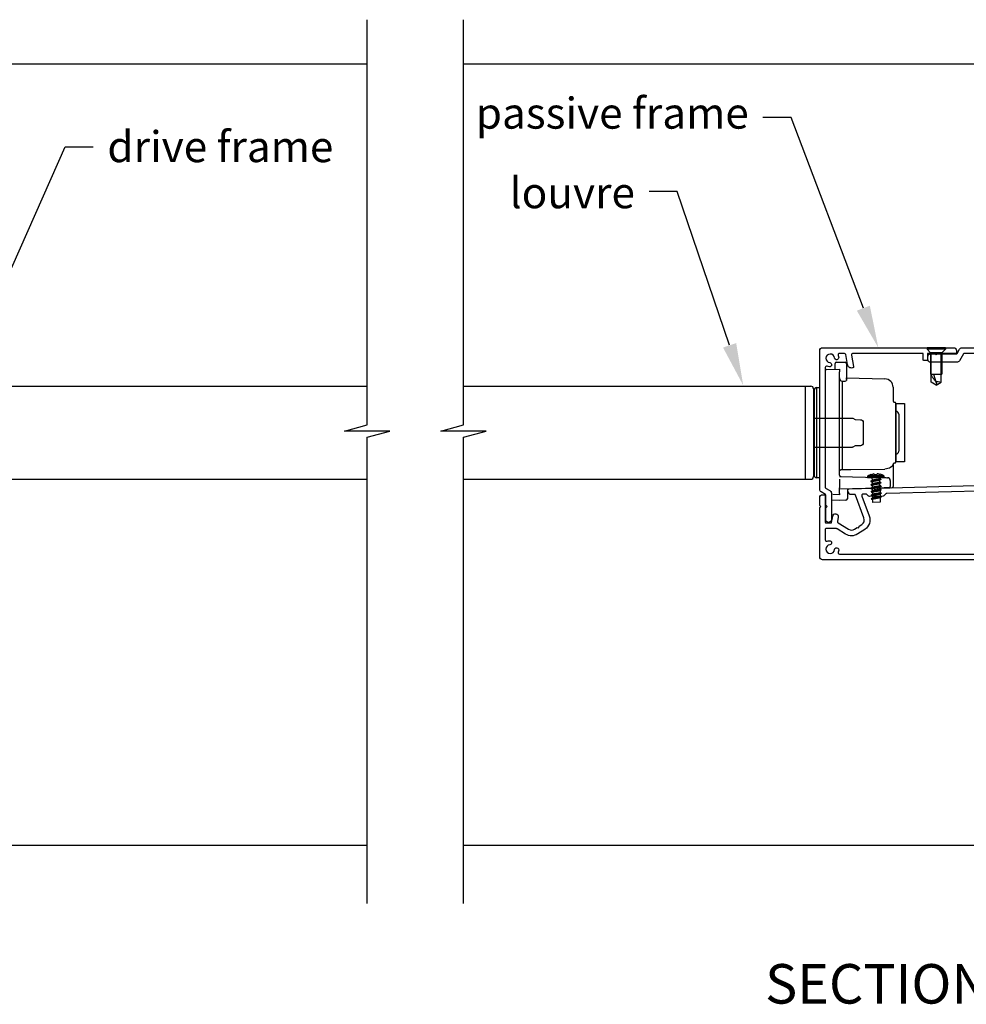
# Model space of a CAD drawing. Extents: x 12432 to 13533, y 4974 to 5931.
# Drawn here: x 12853 to 13189, y 5582 to 5931 of the extents above; entities that cross this region are included whole.
import ezdxf
from ezdxf import colors
from ezdxf.entities.mleader import LeaderData, LeaderLine
from ezdxf.math import Vec2, Vec3

# ---------------------------------------------------------------- set-up
doc = ezdxf.new("R2010")
doc.units = 0
doc.layers.get('0').update_dxf_attribs({"lineweight": 25})
doc.layers.add('Annotation @ 5', color=7, linetype='Continuous')
doc.layers.add('Sub heading @ 5', color=7, linetype='Continuous')
doc.styles.get("Standard").update_dxf_attribs({"font": 'arial.ttf', "height": 3.5})

msp = doc.modelspace()

# ---------------------------------------------------------------- linework, layer by layer
at = {"lineweight": 25}
for p, q in [((12760.86, 5914.91), (12976.41, 5914.91)), ((13010.6, 5914.91), (13203.47, 5914.91)), ((12825.72, 5638.02), (12976.41, 5638.02)), ((13010.6, 5638.02), (13204.84, 5638.02))]:
    msp.add_line(p, q, dxfattribs=at)
at = {"color": 152, "linetype": 'Continuous', "true_color": 0x2776bb}
for p, q in [((13142.84, 5809.2), (13143.86, 5809.23)), ((13143.86, 5809.23), (13145.87, 5809.18)), ((13139.15, 5806.6), (13143.86, 5806.73)), ((13142.36, 5806.69), (13142.36, 5808.7)), ((13143.86, 5806.73), (13143.86, 5805.8)), ((13143.86, 5784.23), (13143.86, 5805.8)), ((13146.36, 5808.68), (13146.36, 5802.77)), ((13144.83, 5802.51), (13145.87, 5802.5)), ((13144.83, 5802.51), (13144.83, 5771.21)), ((13146.36, 5803.09), (13146.36, 5803.66)), ((13146.36, 5803.66), (13159.93, 5803.31)), ((13134.86, 5799.2), (13134.86, 5769.25)), ((13135.83, 5800.2), (13136.86, 5800.23)), ((13135.83, 5784.23), (13135.83, 5800.2)), ((13162.86, 5800.31), (13162.86, 5800.08)), ((13162.86, 5800.08), (13162.86, 5795.54)), ((13163.86, 5794.54), (13163.86, 5784.23)), ((13163.87, 5791.82), (13163.86, 5791.82)), ((13163.87, 5785.55), (13163.87, 5791.82)), ((13164.86, 5790.82), (13164.86, 5777.63)), ((13163.87, 5776.63), (13163.87, 5785.55)), ((13135.83, 5768.25), (13135.83, 5784.23)), ((13143.86, 5769.22), (13143.86, 5784.23)), ((13163.86, 5784.23), (13163.86, 5773.92)), ((13163.86, 5776.63), (13163.87, 5776.63)), ((13162.86, 5773.2), (13162.86, 5770.12)), ((13136.86, 5768.23), (13135.83, 5768.25)), ((13143.86, 5768.73), (13157.7, 5768.37)), ((13143.86, 5767.73), (13143.86, 5764.73)), ((13155.01, 5767.06), (13155.46, 5767.35)), ((13161.86, 5767.28), (13161.86, 5765.19)), ((13162.86, 5770.12), (13162.86, 5765.21)), ((13143.86, 5764.23), (13143.86, 5764.73)), ((13157.7, 5764.59), (13143.86, 5764.23)), ((13143.86, 5762.73), (13143.86, 5764.23)), ((13146.66, 5764.3), (13146.66, 5760.79)), ((13155.04, 5765.82), (13155.5, 5766.11)), ((13155.08, 5764.58), (13155.53, 5764.87)), ((13143.86, 5760.23), (13141.01, 5760.3)), ((13143.86, 5762.23), (13141.45, 5762.29)), ((13143.86, 5762.73), (13143.86, 5762.23)), ((13146.17, 5760.29), (13143.86, 5760.23)), ((13155.11, 5763.34), (13155.56, 5763.63)), ((13155.14, 5762.1), (13155.59, 5762.39)), ((13155.17, 5760.86), (13155.63, 5761.15))]:
    msp.add_line(p, q, dxfattribs=at)
at = {"color": 7, "ltscale": 5}
msp.add_line((13177.25, 5804.97), (13178.19, 5801.91), dxfattribs=at)
for p, q in [((12842.23, 5800.73), (12976.41, 5800.73)), ((13010.6, 5800.73), (13131.66, 5800.73)), ((13131.66, 5800.73), (13131.66, 5767.73)), ((13131.66, 5800.73), (13133.66, 5800.73)), ((13134.66, 5799.73), (13134.66, 5768.73)), ((13134.66, 5796.73), (13134.66, 5771.73)), ((13134.66, 5796.73), (13134.66, 5771.73)), ((12842.23, 5767.73), (12976.41, 5767.73)), ((13010.6, 5767.73), (13131.66, 5767.73)), ((13131.66, 5767.73), (13133.66, 5767.73))]:
    msp.add_line(p, q)
for points in [[(12976.41, 5617.44), (12976.41, 5782.68), (12984.41, 5784.82), (12968.41, 5784.82), (12976.41, 5786.97), (12976.41, 5930.57)], [(13010.6, 5617.44), (13010.6, 5782.68), (13018.6, 5784.82), (13002.6, 5784.82), (13010.6, 5786.97), (13010.6, 5930.57)], [(13134.66, 5796.44), (13134.66, 5782.39), (13134.66, 5773.04), (13134.66, 5772.9)], [(13134.86, 5788.38), (13134.86, 5785), (13134.86, 5785), (13134.87, 5784.94)], [(13134.66, 5784.94), (13134.87, 5784.94), (13134.87, 5783.51), (13134.66, 5783.51)], [(13134.87, 5783.51), (13134.86, 5783.46), (13134.86, 5783.46), (13134.86, 5780.08)]]:
    msp.add_lwpolyline(points)
at = {"linetype": 'Continuous', "ltscale": 0.3, "flags": 128}
msp.add_lwpolyline([(13143.39, 5811.64, -0.064471), (13143.58, 5810.89, -1), (13142.11, 5810.73, 2.088582), (13140.43, 5809.05, -1), (13140.27, 5807.59, -0.064471), (13139.52, 5807.77, 0.525707), (13138.84, 5807.3), (13138.84, 5764.79, 0.267949), (13138.94, 5764.61), (13140.49, 5763.72, -0.267949), (13140.99, 5762.85), (13140.99, 5753.42, -1), (13138.99, 5753.42), (13138.99, 5757.41, -0.198912), (13139.14, 5757.76), (13139.49, 5758.12), (13139.14, 5758.47, -0.198912), (13138.99, 5758.83), (13138.99, 5762.16, 0.267949), (13138.89, 5762.33), (13137.34, 5763.23, -0.267949), (13136.84, 5764.1), (13136.84, 5813.32, -0.414214), (13137.84, 5814.32), (13177.44, 5814.32, -0.198912), (13177.79, 5814.17), (13178.14, 5813.82), (13178.5, 5814.17, -0.198912), (13178.85, 5814.32), (13184.34, 5814.32, -0.414214), (13185.34, 5813.32), (13185.34, 5812.32), (13175.24, 5812.32, 0.414214), (13175.04, 5812.12), (13175.04, 5810.02, -0.414214), (13174.84, 5809.82), (13173.74, 5809.82, -0.414214), (13173.54, 5810.02), (13173.54, 5812.12, 0.414214), (13173.34, 5812.32), (13148.65, 5812.32, 0.466308), (13148.16, 5811.73), (13148.86, 5807.74, -0.414214), (13148.45, 5807.16, -0.414214), (13146.72, 5808.38), (13146.1, 5811.9, 0.36397), (13145.6, 5812.32), (13143.86, 5812.32, 0.525707)], format="xyb", close=True, dxfattribs=at)
at = {"color": 7, "ltscale": 5, "flags": 128}
for points in [[(13174.89, 5814.32), (13174.89, 5813.82)], [(13181.39, 5814.32), (13174.89, 5814.32)], [(13181.39, 5813.82), (13174.89, 5813.82)], [(13174.89, 5813.82), (13176.14, 5812.57)], [(13181.39, 5813.82), (13180.14, 5812.57)], [(13181.39, 5814.32), (13181.39, 5813.82)], [(13176.14, 5812.57), (13176.14, 5804.97)], [(13180.14, 5812.57), (13176.14, 5812.57)], [(13176.4, 5802.16), (13176.4, 5812.57)], [(13179.88, 5802.16), (13179.88, 5812.57)], [(13180.14, 5812.57), (13180.14, 5804.97)], [(13176.14, 5804.97), (13180.14, 5804.97)], [(13178.14, 5801.12), (13176.4, 5802.16)], [(13178.14, 5801.12), (13179.88, 5802.16)]]:
    msp.add_lwpolyline(points, dxfattribs=at)
at = {"ltscale": 0.2, "flags": 128}
for points in [[(13192.82, 5812.32), (13188, 5812.32, 0.267949), (13187.83, 5812.22), (13186.36, 5809.67, -0.267949), (13185.49, 5809.17), (13176.18, 5809.17, -0.414214), (13175.18, 5810.17), (13175.18, 5811.17, -0.414214), (13176.18, 5812.17), (13177.74, 5812.17), (13178.14, 5811.77), (13178.54, 5812.17), (13180.63, 5812.17), (13185.38, 5812.17, 0.267949), (13185.55, 5812.27), (13186.45, 5813.82, -0.267949), (13187.31, 5814.32), (13198.84, 5814.32, -0.414214)], [(13198.14, 5739.23), (13185.84, 5739.23), (13137.84, 5739.23, -0.414214), (13136.84, 5740.23), (13136.84, 5757.53), (13136.84, 5757.63), (13137.24, 5758.03), (13136.84, 5758.43), (13136.84, 5758.53), (13136.84, 5761.23, -0.414214), (13137.84, 5762.23), (13138.34, 5762.23, -0.414214), (13138.84, 5761.73), (13138.84, 5752.43, 0.414214), (13139.04, 5752.23), (13140.85, 5752.23, 0.36397), (13141.05, 5752.39), (13141.45, 5754.69, -1), (13143.42, 5754.34), (13143.15, 5752.81, 0.30628), (13143.38, 5752.3), (13147.09, 5749.99, 0.290868), (13149.24, 5750.02), (13150.16, 5750.62), (13150.71, 5750.5), (13150.83, 5751.05), (13151.75, 5751.65, 0.351122), (13152.54, 5754.02), (13149.56, 5762.04, 0.320697), (13149.08, 5762.36), (13147.67, 5762.33, -0.260762), (13147.41, 5762.46), (13146.89, 5763.26, -0.14517), (13146.84, 5763.42), (13146.84, 5763.82, -0.406566), (13147.33, 5764.32), (13156.09, 5764.55), (13156.86, 5763.82), (13157.59, 5764.59), (13196.36, 5765.6, 0.406566)]]:
    msp.add_lwpolyline(points, format="xyb", dxfattribs=at)
at = {"color": 152, "ltscale": 5, "true_color": 0x2776bb, "flags": 128}
msp.add_lwpolyline([(13163.86, 5794.54), (13166.86, 5794.54), (13166.86, 5773.92), (13163.86, 5773.92), (13163.86, 5794.54)], dxfattribs=at)
for points in [[(13134.66, 5789.63, 0.414214), (13134.87, 5789.42), (13148.46, 5789.42, -0.131652), (13148.56, 5789.39), (13149.4, 5788.91), (13151.31, 5788.84, -0.404026), (13152.31, 5787.8), (13152.31, 5780.65, -0.404026), (13151.31, 5779.62), (13149.4, 5779.55), (13148.56, 5779.06, -0.131652), (13148.46, 5779.04), (13134.87, 5779.04, 0.414214), (13134.66, 5778.83)], [(13134.66, 5788.38), (13134.86, 5788.38, -0.006972), (13134.86, 5789.41, -0.404026), (13134.66, 5789.62)], [(13134.86, 5785, -0.141939), (13134.66, 5785.02)], [(13134.66, 5783.44, -0.141939), (13134.86, 5783.46)], [(13134.66, 5778.83, -0.404026), (13134.86, 5779.04, -0.006972), (13134.86, 5780.08), (13134.66, 5780.08)], [(13134.87, 5779.04, -0.242944), (13134.86, 5779.04)]]:
    msp.add_lwpolyline(points, format="xyb")
at = {"color": 152, "linetype": 'Continuous', "true_color": 0x2776bb, "flags": 128}
for points in [[(13143.86, 5770.6), (13143.87, 5770.71), (13143.93, 5770.83), (13144.02, 5770.93), (13144.14, 5771.02), (13144.29, 5771.1), (13144.45, 5771.16), (13144.64, 5771.19), (13144.83, 5771.21)], [(13144.83, 5771.21), (13147.85, 5771.24), (13159.93, 5771.35)], [(13162.86, 5773.2), (13162.8, 5772.84), (13162.63, 5772.5), (13162.37, 5772.19), (13162, 5771.91), (13161.56, 5771.68), (13161.06, 5771.51), (13160.51, 5771.4), (13159.93, 5771.35)], [(13143.86, 5769.22), (13143.86, 5769.12), (13143.89, 5769.03), (13143.94, 5768.94), (13144, 5768.87), (13144.07, 5768.8), (13144.16, 5768.76), (13144.25, 5768.73), (13144.34, 5768.72)], [(13153.74, 5768.5), (13153.84, 5768.5), (13154.14, 5768.51), (13154.62, 5768.52), (13155.24, 5768.54), (13155.96, 5768.56), (13156.73, 5768.58), (13157.51, 5768.6), (13158.23, 5768.62), (13158.85, 5768.63), (13159.32, 5768.65), (13159.62, 5768.65), (13159.72, 5768.66)], [(13159.72, 5768.64), (13159.62, 5768.64), (13159.32, 5768.63), (13158.85, 5768.62), (13158.23, 5768.6), (13157.51, 5768.58), (13156.73, 5768.56), (13155.96, 5768.54), (13155.24, 5768.52), (13154.62, 5768.51), (13154.14, 5768.49), (13153.84, 5768.49), (13153.74, 5768.48)], [(13153.92, 5768.31), (13153.95, 5768.31), (13154.16, 5768.32), (13154.55, 5768.33), (13155.11, 5768.34), (13155.8, 5768.36), (13156.55, 5768.38), (13157.31, 5768.4), (13158.03, 5768.42), (13158.66, 5768.44), (13159.14, 5768.45), (13159.45, 5768.46), (13159.55, 5768.46)], [(13159.5, 5769.03), (13159.47, 5769.03), (13159.27, 5769.03), (13158.87, 5769.02), (13158.32, 5769), (13157.65, 5768.98), (13156.91, 5768.96), (13156.16, 5768.94), (13155.45, 5768.93), (13154.83, 5768.91), (13154.35, 5768.9), (13154.05, 5768.89), (13153.95, 5768.89)], [(13155.02, 5769.4), (13155.02, 5769.4), (13155.02, 5769.39), (13155.03, 5769.39), (13155.03, 5769.38)], [(13155.03, 5769.38), (13155.12, 5769.41), (13155.21, 5769.44), (13155.31, 5769.47), (13155.4, 5769.49), (13155.49, 5769.52), (13155.59, 5769.54), (13155.69, 5769.56), (13155.78, 5769.58)], [(13155.37, 5768.35), (13155.4, 5767.31)], [(13156.21, 5769.59), (13156.21, 5769.57), (13156.22, 5769.56), (13156.22, 5769.54), (13156.23, 5769.51), (13156.24, 5769.49), (13156.24, 5769.47), (13156.25, 5769.44), (13156.26, 5769.41)], [(13156.26, 5769.41), (13156.37, 5769.42), (13156.48, 5769.43), (13156.6, 5769.44), (13156.71, 5769.44), (13156.82, 5769.44), (13156.94, 5769.44), (13157.05, 5769.44), (13157.16, 5769.43)], [(13157.16, 5769.43), (13157.17, 5769.46), (13157.18, 5769.49), (13157.18, 5769.52), (13157.19, 5769.54), (13157.19, 5769.56), (13157.2, 5769.58), (13157.2, 5769.6), (13157.21, 5769.62)], [(13157.63, 5769.63), (13157.73, 5769.61), (13157.82, 5769.6), (13157.92, 5769.58), (13158.02, 5769.56), (13158.11, 5769.54), (13158.21, 5769.52), (13158.3, 5769.49), (13158.39, 5769.47)], [(13157.7, 5768.37), (13158.32, 5768.35), (13158.91, 5768.33), (13159.46, 5768.32), (13159.93, 5768.31), (13160.33, 5768.3), (13160.62, 5768.29), (13160.81, 5768.28), (13160.88, 5768.28)], [(13158.52, 5767.66), (13158.06, 5767.38)], [(13158.11, 5767.98), (13158.1, 5768.42)], [(13158.15, 5766.74), (13158.13, 5767.42)], [(13158.39, 5769.47), (13158.4, 5769.47), (13158.4, 5769.48), (13158.4, 5769.48), (13158.4, 5769.49)], [(13158.58, 5767.73), (13158.58, 5767.72)], [(13154.95, 5767.01), (13154.95, 5767)], [(13154.98, 5765.77), (13154.98, 5765.76)], [(13155.01, 5764.53), (13155.01, 5764.52)], [(13155.41, 5767.16), (13155.41, 5767.15)], [(13155.42, 5766.75), (13155.43, 5766.07)], [(13155.44, 5765.92), (13155.44, 5765.91)], [(13155.45, 5765.51), (13155.47, 5764.83)], [(13155.47, 5764.68), (13155.47, 5764.67)], [(13155.48, 5764.27), (13155.5, 5763.59)], [(13161.37, 5764.69), (13161.29, 5764.69), (13161.07, 5764.68), (13160.73, 5764.67), (13160.27, 5764.66), (13159.72, 5764.65), (13159.09, 5764.63), (13158.41, 5764.61), (13157.7, 5764.59)], [(13158.55, 5766.42), (13158.1, 5766.13)], [(13158.58, 5765.18), (13158.13, 5764.89)], [(13158.18, 5765.5), (13158.16, 5766.18)], [(13158.61, 5763.94), (13158.16, 5763.65)], [(13158.19, 5764.93), (13158.21, 5764.26)], [(13158.22, 5763.86), (13158.22, 5763.85)], [(13158.61, 5766.49), (13158.61, 5766.48)], [(13158.65, 5765.25), (13158.65, 5765.24)], [(13158.68, 5764.01), (13158.68, 5764)], [(13155.05, 5763.29), (13155.05, 5763.28)], [(13155.08, 5762.05), (13155.08, 5762.04)], [(13155.11, 5760.8), (13155.11, 5760.8)], [(13155.5, 5763.43), (13155.5, 5763.43)], [(13155.51, 5763.02), (13155.56, 5761.11)], [(13155.57, 5760.95), (13155.57, 5760.94)], [(13158.65, 5762.7), (13158.19, 5762.41)], [(13158.23, 5763.69), (13158.24, 5763.02)], [(13158.68, 5761.46), (13158.23, 5761.17)], [(13158.25, 5762.61), (13158.25, 5762.61)], [(13158.26, 5762.45), (13158.28, 5761.78)], [(13158.29, 5761.37), (13158.29, 5761.36)], [(13158.71, 5762.76), (13158.71, 5762.76)], [(13158.74, 5761.52), (13158.74, 5761.51)], [(13158.24, 5759.6), (13155.69, 5759.54)]]:
    msp.add_lwpolyline(points, dxfattribs=at)
at = {"ltscale": 0.2}
msp.add_lwpolyline([(13197.33, 5763.63), (13160.6, 5762.67, 0.198912), (13160.25, 5762.51), (13159.71, 5761.94, -0.198912), (13159.36, 5761.78), (13154.48, 5761.65, -0.198912), (13154.12, 5761.79), (13153.55, 5762.33, 0.198912), (13153.19, 5762.47), (13152.25, 5762.45, 0.514352), (13151.79, 5761.77), (13154.41, 5754.72, -0.351122), (13152.84, 5749.97), (13150.33, 5748.34, -0.290868), (13146.03, 5748.3), (13143.05, 5750.15, 0.140028), (13142.79, 5750.23), (13139.04, 5750.23, 0.414214), (13138.84, 5750.03), (13138.84, 5746.25, 0.525707), (13139.52, 5745.78, -0.064471), (13140.27, 5745.96, -1), (13140.43, 5744.49, 2.088582), (13142.11, 5742.81, -1), (13143.58, 5742.66, -0.064471), (13143.39, 5741.91, 0.525707), (13143.86, 5741.23), (13180.43, 5741.23), (13192.82, 5741.23, 0.525707)], format="xyb", dxfattribs=at)
at = {"color": 152, "linetype": 'Continuous', "true_color": 0x2776bb}
for centre, radius, start, end in [((13142.86, 5808.7), 0.5, 91.4992, 180), ((13145.86, 5808.68), 0.5, 0, 88.5008), ((13139.16, 5806.3), 0.3, 91.4989, 180), ((13144.88, 5803.55), 1.03, 173.8453, 267.0552), ((13145.91, 5802.99), 0.492, 264.8631, 334.1779), ((13159.86, 5800.31), 3, 0, 88.5003), ((13135.86, 5799.2), 1, 91.5, 180), ((13163.36, 5795.54), 0.501, 180.0514, 271.3683), ((13163.36, 5794.54), 0.5, 0, 88.5008), ((13163.86, 5790.82), 1, 0, 89.0001), ((13163.86, 5777.63), 1, 270.9999, 0), ((13163.36, 5772.92), 0.501, 88.6316, 179.9486), ((13163.36, 5773.92), 0.5, 271.4992, 0), ((13135.86, 5769.25), 1, 180, 268.5001), ((13144.36, 5769.21), 0.5, 180, 268.5008), ((13154.18, 5768.51), 0.44, 121.6124, 181.5029), ((13153.92, 5768.49), 0.176, 181.4972, 271.5034), ((13156.85, 5764.18), 5.53, 109.2973, 121.6145), ((13156, 5769.15), 0.482, 65.3514, 117.6486), ((13157.44, 5768.74), 0.91, 77.9983, 105.0017), ((13156.85, 5764.18), 5.53, 61.3849, 73.7034), ((13159.28, 5768.65), 0.44, 1.5012, 61.3854), ((13159.55, 5768.64), 0.176, 271.4964, 1.5015), ((13160.86, 5767.28), 1, 0, 88.4945), ((13161.36, 5765.19), 0.5, 271.5023, 0), ((13162.36, 5765.21), 0.5, 271.4991, 0), ((13146.16, 5760.79), 0.5, 271.4992, 0), ((13102.59, 5754.01), 53.39, 5.9437, 7.0301), ((13170.99, 5760.04), 12.76, 174.7491, 181.9765)]:
    msp.add_arc(centre, radius, start, end, dxfattribs=at)
for centre, start, end in [((13133.66, 5799.73), 360, 90), ((13133.66, 5768.73), 270, 360)]:
    msp.add_arc(centre, 1, start, end)
at = {"color": 7, "ltscale": 5}
for points, knots in [([(13177.99, 5802.34), (13177.94, 5802.4), (13177.79, 5802.57), (13177.55, 5802.85), (13177.27, 5803.2), (13177.02, 5803.55), (13176.81, 5803.89), (13176.63, 5804.24), (13176.5, 5804.59), (13176.44, 5804.84), (13176.43, 5804.96), (13176.42, 5804.97)], [0.677794, 0.677794, 0.677794, 0.677794, 1.324327, 2.63151, 3.90585, 5.134551, 6.309203, 7.427194, 8.492873, 9.518, 9.578945, 9.578945, 9.578945, 9.578945]), ([(13178.06, 5802.34), (13178.33, 5802.35), (13178.94, 5802.37), (13179.55, 5802.24), (13179.88, 5802.16)], [0.122529, 0.122529, 0.122529, 0.122529, 1.524254, 3.295369, 3.295369, 3.295369, 3.295369])]:
    msp.add_open_spline(points, degree=3, knots=knots, dxfattribs=at)
msp.add_spline([(13177.99, 5802.34), (13178.22, 5801.78), (13178.14, 5801.12)], degree=3, dxfattribs=at)
at = {"color": 152, "linetype": 'Continuous', "true_color": 0x2776bb}
for points in [[(13158.58, 5767.73), (13158.52, 5767.68), (13158.34, 5767.62), (13157.67, 5767.5), (13156.77, 5767.37), (13155.85, 5767.24), (13155.19, 5767.12), (13155.01, 5767.06), (13154.95, 5767.01)], [(13158.58, 5767.72), (13158.52, 5767.67), (13158.34, 5767.61), (13157.68, 5767.49), (13156.77, 5767.36), (13155.86, 5767.23), (13155.19, 5767.11), (13155.01, 5767.05), (13154.95, 5767)], [(13158.61, 5766.49), (13158.55, 5766.43), (13158.37, 5766.38), (13157.71, 5766.26), (13156.8, 5766.13), (13155.89, 5766), (13155.22, 5765.88), (13155.04, 5765.82), (13154.98, 5765.77)], [(13158.61, 5766.48), (13158.55, 5766.43), (13158.37, 5766.37), (13157.71, 5766.25), (13156.8, 5766.12), (13155.89, 5765.99), (13155.22, 5765.87), (13155.04, 5765.81), (13154.98, 5765.76)], [(13158.65, 5765.25), (13158.59, 5765.19), (13158.41, 5765.14), (13157.74, 5765.01), (13156.83, 5764.89), (13155.92, 5764.76), (13155.25, 5764.64), (13155.07, 5764.58), (13155.01, 5764.53)], [(13158.65, 5765.24), (13158.59, 5765.18), (13158.41, 5765.13), (13157.74, 5765.01), (13156.83, 5764.88), (13155.92, 5764.75), (13155.25, 5764.63), (13155.07, 5764.57), (13155.01, 5764.52)], [(13158.68, 5764.01), (13158.62, 5763.95), (13158.44, 5763.89), (13157.77, 5763.77), (13156.86, 5763.64), (13155.95, 5763.52), (13155.29, 5763.4), (13155.11, 5763.34), (13155.05, 5763.29)], [(13158.68, 5764), (13158.62, 5763.94), (13158.44, 5763.89), (13157.77, 5763.77), (13156.86, 5763.64), (13155.95, 5763.51), (13155.29, 5763.39), (13155.11, 5763.33), (13155.05, 5763.28)], [(13158.71, 5762.76), (13158.65, 5762.71), (13158.47, 5762.65), (13157.8, 5762.53), (13156.9, 5762.4), (13155.98, 5762.28), (13155.32, 5762.15), (13155.14, 5762.1), (13155.08, 5762.05)], [(13158.71, 5762.76), (13158.65, 5762.7), (13158.47, 5762.65), (13157.81, 5762.52), (13156.9, 5762.4), (13155.99, 5762.27), (13155.32, 5762.15), (13155.14, 5762.09), (13155.08, 5762.04)], [(13158.74, 5761.52), (13158.68, 5761.47), (13158.5, 5761.41), (13157.84, 5761.29), (13156.93, 5761.16), (13156.02, 5761.03), (13155.35, 5760.91), (13155.17, 5760.86), (13155.11, 5760.8)], [(13158.74, 5761.51), (13158.68, 5761.46), (13158.5, 5761.4), (13157.84, 5761.28), (13156.93, 5761.15), (13156.02, 5761.03), (13155.35, 5760.9), (13155.17, 5760.85), (13155.11, 5760.8)]]:
    msp.add_spline(points, degree=3, dxfattribs=at)
for points, degree, knots in [([(13158.06, 5767.38), (13158.03, 5767.35), (13157.81, 5767.3), (13157.4, 5767.2), (13156.77, 5767.09), (13156.15, 5766.99), (13155.72, 5766.89), (13155.47, 5766.82), (13155.43, 5766.77), (13155.42, 5766.75)], 3, [0.105815, 0.105815, 0.105815, 0.105815, 0.245075, 0.824623, 1.608605, 2.392587, 2.972136, 3.137901, 3.215742, 3.215742, 3.215742, 3.215742]), ([(13158.11, 5767.98), (13158.1, 5767.96), (13158.06, 5767.91), (13157.81, 5767.84), (13157.38, 5767.74), (13156.76, 5767.64), (13156.13, 5767.53), (13155.71, 5767.43), (13155.49, 5767.37), (13155.46, 5767.35)], 3, [0, 0, 0, 0, 0.07931, 0.245075, 0.824623, 1.608605, 2.392587, 2.972136, 3.123516, 3.123516, 3.123516, 3.123516]), ([(13158.58, 5767.73), (13158.4, 5767.83), (13158.22, 5767.92), (13158.17, 5767.95), (13158.11, 5767.98)], 2, [30.945796, 30.945796, 30.945796, 31.945796, 31.945796, 32.258296, 32.258296, 32.258296]), ([(13154.95, 5767), (13155.13, 5766.91), (13155.31, 5766.81), (13155.36, 5766.78), (13155.42, 5766.75)], 2, [30.945796, 30.945796, 30.945796, 31.945796, 31.945796, 32.258296, 32.258296, 32.258296]), ([(13154.98, 5765.76), (13155.16, 5765.66), (13155.34, 5765.57), (13155.39, 5765.54), (13155.45, 5765.51)], 2, [30.945796, 30.945796, 30.945796, 31.945796, 31.945796, 32.258296, 32.258296, 32.258296]), ([(13155.01, 5764.52), (13155.19, 5764.42), (13155.37, 5764.33), (13155.43, 5764.3), (13155.48, 5764.27)], 2, [30.945796, 30.945796, 30.945796, 31.945796, 31.945796, 32.258296, 32.258296, 32.258296]), ([(13158.1, 5766.13), (13158.06, 5766.11), (13157.85, 5766.06), (13157.43, 5765.96), (13156.8, 5765.85), (13156.18, 5765.75), (13155.75, 5765.65), (13155.51, 5765.58), (13155.46, 5765.53), (13155.45, 5765.51)], 3, [0.105815, 0.105815, 0.105815, 0.105815, 0.245075, 0.824623, 1.608605, 2.392587, 2.972136, 3.137901, 3.215742, 3.215742, 3.215742, 3.215742]), ([(13158.13, 5764.89), (13158.1, 5764.87), (13157.88, 5764.82), (13157.46, 5764.71), (13156.84, 5764.61), (13156.21, 5764.51), (13155.79, 5764.4), (13155.54, 5764.34), (13155.5, 5764.28), (13155.48, 5764.27)], 3, [0.105815, 0.105815, 0.105815, 0.105815, 0.245075, 0.824623, 1.608605, 2.392587, 2.972136, 3.137901, 3.215742, 3.215742, 3.215742, 3.215742]), ([(13158.15, 5766.74), (13158.13, 5766.72), (13158.09, 5766.66), (13157.84, 5766.6), (13157.42, 5766.5), (13156.79, 5766.39), (13156.16, 5766.29), (13155.74, 5766.19), (13155.53, 5766.13), (13155.49, 5766.11)], 3, [0, 0, 0, 0, 0.07931, 0.245075, 0.824623, 1.608605, 2.392587, 2.972136, 3.123516, 3.123516, 3.123516, 3.123516]), ([(13158.18, 5765.5), (13158.16, 5765.48), (13158.12, 5765.42), (13157.87, 5765.36), (13157.45, 5765.26), (13156.82, 5765.15), (13156.2, 5765.05), (13155.78, 5764.95), (13155.56, 5764.89), (13155.52, 5764.87)], 3, [0, 0, 0, 0, 0.07931, 0.245075, 0.824623, 1.608605, 2.392587, 2.972136, 3.123516, 3.123516, 3.123516, 3.123516]), ([(13158.21, 5764.26), (13158.2, 5764.24), (13158.15, 5764.18), (13157.91, 5764.12), (13157.48, 5764.01), (13156.86, 5763.91), (13156.23, 5763.81), (13155.81, 5763.7), (13155.59, 5763.65), (13155.55, 5763.62)], 3, [0, 0, 0, 0, 0.07931, 0.245075, 0.824623, 1.608605, 2.392587, 2.972136, 3.123516, 3.123516, 3.123516, 3.123516]), ([(13158.61, 5766.49), (13158.44, 5766.58), (13158.26, 5766.68), (13158.2, 5766.71), (13158.15, 5766.74)], 2, [30.945796, 30.945796, 30.945796, 31.945796, 31.945796, 32.258296, 32.258296, 32.258296]), ([(13158.65, 5765.25), (13158.47, 5765.34), (13158.29, 5765.44), (13158.23, 5765.47), (13158.18, 5765.5)], 2, [30.945796, 30.945796, 30.945796, 31.945796, 31.945796, 32.258296, 32.258296, 32.258296]), ([(13158.68, 5764.01), (13158.5, 5764.1), (13158.32, 5764.2), (13158.27, 5764.23), (13158.21, 5764.26)], 2, [30.945796, 30.945796, 30.945796, 31.945796, 31.945796, 32.258296, 32.258296, 32.258296]), ([(13155.05, 5763.28), (13155.22, 5763.18), (13155.4, 5763.08), (13155.46, 5763.05), (13155.51, 5763.02)], 2, [30.945796, 30.945796, 30.945796, 31.945796, 31.945796, 32.258296, 32.258296, 32.258296]), ([(13155.08, 5762.04), (13155.26, 5761.94), (13155.44, 5761.84), (13155.49, 5761.81), (13155.55, 5761.78)], 2, [30.945796, 30.945796, 30.945796, 31.945796, 31.945796, 32.258296, 32.258296, 32.258296]), ([(13155.11, 5760.8), (13155.29, 5760.7), (13155.47, 5760.6), (13155.52, 5760.57), (13155.58, 5760.54)], 2, [30.945796, 30.945796, 30.945796, 31.945796, 31.945796, 32.258296, 32.258296, 32.258296]), ([(13158.16, 5763.65), (13158.13, 5763.63), (13157.91, 5763.58), (13157.5, 5763.47), (13156.87, 5763.37), (13156.24, 5763.27), (13155.82, 5763.16), (13155.57, 5763.1), (13155.53, 5763.04), (13155.51, 5763.02)], 3, [0.105815, 0.105815, 0.105815, 0.105815, 0.245075, 0.824623, 1.608605, 2.392587, 2.972136, 3.137901, 3.215742, 3.215742, 3.215742, 3.215742]), ([(13158.19, 5762.41), (13158.16, 5762.39), (13157.94, 5762.34), (13157.53, 5762.23), (13156.9, 5762.13), (13156.28, 5762.03), (13155.85, 5761.92), (13155.6, 5761.86), (13155.56, 5761.8), (13155.55, 5761.78)], 3, [0.105815, 0.105815, 0.105815, 0.105815, 0.245075, 0.824623, 1.608605, 2.392587, 2.972136, 3.137901, 3.215742, 3.215742, 3.215742, 3.215742]), ([(13158.23, 5761.17), (13158.19, 5761.15), (13157.98, 5761.09), (13157.56, 5760.99), (13156.93, 5760.89), (13156.31, 5760.78), (13155.88, 5760.68), (13155.64, 5760.62), (13155.59, 5760.56), (13155.58, 5760.54)], 3, [0.105815, 0.105815, 0.105815, 0.105815, 0.245075, 0.824623, 1.608605, 2.392587, 2.972136, 3.137901, 3.215742, 3.215742, 3.215742, 3.215742]), ([(13158.24, 5763.02), (13158.23, 5763), (13158.19, 5762.94), (13157.94, 5762.88), (13157.51, 5762.77), (13156.89, 5762.67), (13156.26, 5762.57), (13155.84, 5762.46), (13155.62, 5762.41), (13155.59, 5762.38)], 3, [0, 0, 0, 0, 0.07931, 0.245075, 0.824623, 1.608605, 2.392587, 2.972136, 3.123516, 3.123516, 3.123516, 3.123516]), ([(13158.28, 5761.78), (13158.26, 5761.76), (13158.22, 5761.7), (13157.97, 5761.64), (13157.55, 5761.53), (13156.92, 5761.43), (13156.29, 5761.33), (13155.87, 5761.22), (13155.66, 5761.17), (13155.62, 5761.14)], 3, [0, 0, 0, 0, 0.07931, 0.245075, 0.824623, 1.608605, 2.392587, 2.972136, 3.123516, 3.123516, 3.123516, 3.123516]), ([(13158.71, 5762.76), (13158.53, 5762.86), (13158.35, 5762.96), (13158.3, 5762.99), (13158.24, 5763.02)], 2, [30.945796, 30.945796, 30.945796, 31.945796, 31.945796, 32.258296, 32.258296, 32.258296]), ([(13158.74, 5761.52), (13158.57, 5761.62), (13158.39, 5761.72), (13158.33, 5761.75), (13158.28, 5761.78)], 2, [30.945796, 30.945796, 30.945796, 31.945796, 31.945796, 32.258296, 32.258296, 32.258296])]:
    msp.add_open_spline(points, degree=degree, knots=knots, dxfattribs=at)

# ---------------------------------------------------------------- texts
at = {"layer": 'Sub heading @ 5', "color": 7, "insert": (13117.51, 5595.93), "char_height": 14, "attachment_point": 1}
msp.add_mtext_dynamic_manual_height_columns('SECTION THROUGH SPAN', width=379.7548, gutter_width=50, heights=[0], dxfattribs=at)

# ---------------------------------------------------------------- leaders
at = {"layer": 'Annotation @ 5', "color": 7}
ml = msp.add_multileader_mtext('Standard', dxfattribs=at)
ml.set_content('passive frame', color=7)
ml.set_leader_properties(color=256, linetype='ByLayer', lineweight=-1)
ml.build(insert=Vec2(0, 0))
ml.multileader.update_dxf_attribs({"dogleg_length": 2, "arrow_head_size": 15, "scale": 5})
ctx = ml.context
ctx.base_point, ctx.scale, ctx.char_height, ctx.arrow_head_size, ctx.landing_gap_size, ctx.plane_origin = Vec3(13012.7, 5895.94), 5, 11, 15, 5, Vec3(13157.64, 5814.32)
ctx.text_align_type = 2
notes = []
notes.append((ctx, [(1, (1, 1, 0), (13126.7, 5895.94), (-1, 0), 10, [(0, [(13157.64, 5814.32)], 0, [])])]))
ctx.mtext.insert, ctx.mtext.alignment, ctx.mtext.flow_direction = Vec3(13111.7, 5902.96), 3, 5
ml = msp.add_multileader_mtext('Standard', dxfattribs=at)
ml.set_content('drive frame', color=7)
ml.set_leader_properties(color=256, linetype='ByLayer', lineweight=-1)
ml.build(insert=Vec2(0, 0))
ml.multileader.update_dxf_attribs({"dogleg_length": 2, "arrow_head_size": 15, "scale": 5})
ctx = ml.context
ctx.base_point, ctx.scale, ctx.char_height, ctx.arrow_head_size, ctx.landing_gap_size, ctx.plane_origin = Vec3(12879.34, 5885.5), 5, 11, 15, 5, Vec3(12836.44, 5811.23)
notes.append((ctx, [(0, (1, 1, 0), (12869.34, 5885.5), (1, 0), 10, [(0, [(12836.44, 5811.23)], 0, [])])]))
ctx.mtext.insert, ctx.mtext.flow_direction = Vec3(12884.34, 5891.09), 5
ml = msp.add_multileader_mtext('Standard', dxfattribs=at)
ml.set_content('{\\H1.1x;louvre} ', color=7)
ml.set_leader_properties(color=256, linetype='ByLayer', lineweight=-1)
ml.build(insert=Vec2(0, 0))
ml.multileader.update_dxf_attribs({"dogleg_length": 2, "arrow_head_size": 15, "scale": 5})
ctx = ml.context
ctx.base_point, ctx.scale, ctx.char_height, ctx.arrow_head_size, ctx.landing_gap_size, ctx.plane_origin = Vec3(13026.12, 5869.68), 5, 10, 15, 5, Vec3(13080.75, 5793.05)
ctx.text_align_type = 2
notes.append((ctx, [(1, (1, 1, 0), (13086.36, 5869.68), (-1, 0), 10, [(0, [(13109.75, 5800.99)], 0, [])])]))
ctx.mtext.insert, ctx.mtext.alignment, ctx.mtext.flow_direction = Vec3(13071.36, 5874.77), 3, 5
for ctx, leaders in notes:
    for number, flags, end, landing, length, lines in leaders:
        leader = LeaderData()
        leader.index, (leader.has_last_leader_line, leader.has_dogleg_vector, leader.attachment_direction) = number, flags
        leader.last_leader_point, leader.dogleg_vector, leader.dogleg_length = Vec3(end), Vec3(landing), length
        for number, points, colour, breaks in lines:
            line = LeaderLine()
            line.index, line.vertices, line.color, line.breaks = number, Vec3.list(points), colors.encode_raw_color(colour), breaks
            leader.lines.append(line)
        ctx.leaders.append(leader)

doc.saveas('drawing.dxf')
